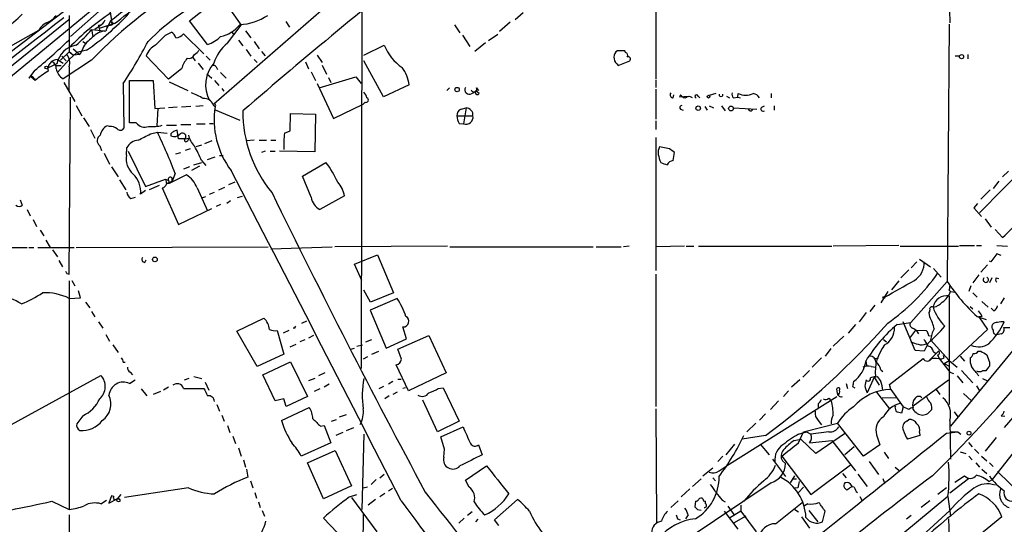
# Model space of a CAD drawing. Extents: x 0 to 843, y 814 to 1656.
# Drawn here: x 138 to 273, y 1354 to 1423 of the extents above; entities that cross this region are included whole.
import ezdxf

# ---------------------------------------------------------------- set-up
doc = ezdxf.new("R2010")
doc.units = 0
doc.header["$MEASUREMENT"] = 0
doc.layers.add('MAIN', color=5, linetype='CONTINUOUS')

msp = doc.modelspace()

# ---------------------------------------------------------------- linework, layer by layer
at = {"layer": 'MAIN'}
for p, q in [((224.9593, 1436.9904), (224.9593, 1414.6384)), ((186.5207, 1430.217), (164.592, 1411.167)), ((184.8273, 1428.1004), (184.7427, 1375.099)), ((265.0067, 1427.169), (265.0913, 1422.2584)), ((161.29, 1422.5124), (165.5233, 1425.899)), ((165.5233, 1425.899), (168.3173, 1421.9197)), ((121.666, 1406.849), (144.8647, 1424.375)), ((149.352, 1424.2057), (145.034, 1420.3957)), ((144.78, 1422.6817), (104.8173, 1390.4237)), ((150.4527, 1423.6977), (150.7067, 1422.0044)), ((163.7453, 1419.295), (161.29, 1422.5124)), ((206.8407, 1423.613), (205.74, 1422.6817)), ((134.0273, 1417.517), (140.716, 1421.2424)), ((147.9127, 1421.327), (149.606, 1421.1577)), ((147.9127, 1421.327), (148.082, 1420.3957)), ((149.2673, 1422.0044), (148.336, 1421.327)), ((148.844, 1421.9197), (148.9287, 1421.4964)), ((151.0453, 1422.1737), (148.9287, 1421.4964)), ((148.9287, 1421.4964), (149.0133, 1420.9884)), ((150.4527, 1422.4277), (149.9447, 1421.4117)), ((150.0293, 1421.835), (149.9447, 1421.4117)), ((150.0293, 1421.835), (150.7067, 1422.0044)), ((150.876, 1422.2584), (150.7067, 1422.0044)), ((166.4547, 1419.4644), (168.3173, 1421.9197)), ((168.91, 1421.1577), (169.672, 1420.2264)), ((174.4133, 1422.4277), (174.9213, 1421.6657)), ((197.4427, 1422.0044), (198.2047, 1420.9037)), ((205.0627, 1422.343), (203.6233, 1421.073)), ((265.0067, 1422.089), (264.7527, 1386.9524)), ((157.988, 1420.565), (158.8347, 1420.9884)), ((160.4433, 1420.7344), (163.2373, 1418.025)), ((167.0473, 1420.9884), (167.386, 1420.565)), ((167.9787, 1419.8877), (168.5713, 1419.1257)), ((198.5433, 1420.565), (199.5593, 1419.041)), ((203.3693, 1420.6497), (202.0993, 1419.803)), ((145.3727, 1418.7024), (146.304, 1417.9404)), ((147.2353, 1418.533), (145.8807, 1418.1944)), ((146.6427, 1418.533), (146.304, 1417.9404)), ((146.7273, 1419.7184), (147.066, 1419.4644)), ((168.9947, 1418.6177), (169.672, 1417.6864)), ((170.0953, 1419.7184), (170.7727, 1418.7024)), ((185.0813, 1417.8557), (187.8753, 1419.2104)), ((201.676, 1419.549), (200.2367, 1418.3637)), ((143.256, 1417.263), (144.018, 1416.755)), ((144.8647, 1417.263), (143.256, 1415.485)), ((143.6793, 1417.1784), (144.8647, 1418.279)), ((143.8487, 1417.6864), (144.4413, 1417.0937)), ((147.9127, 1417.1784), (144.018, 1414.6384)), ((144.8647, 1418.3637), (145.4573, 1417.8557)), ((144.8647, 1418.279), (145.4573, 1417.8557)), ((145.8807, 1418.1944), (144.8647, 1417.263)), ((146.304, 1417.9404), (145.4573, 1417.8557)), ((158.4113, 1414.5537), (155.3633, 1417.771)), ((161.7133, 1417.517), (162.052, 1417.0937)), ((163.576, 1417.6864), (164.084, 1417.1784)), ((170.0953, 1417.263), (170.5187, 1416.8397)), ((171.1113, 1418.3637), (171.6193, 1417.771)), ((178.7313, 1417.8557), (179.4087, 1416.8397)), ((220.726, 1418.4484), (219.71, 1418.4484)), ((220.8107, 1418.1944), (220.726, 1418.4484)), ((265.8533, 1417.771), (266.446, 1417.771)), ((267.5467, 1417.9404), (267.5467, 1417.3477)), ((143.1713, 1416.6704), (141.9013, 1416.0777)), ((143.0867, 1416.4164), (143.764, 1416.4164)), ((144.8647, 1416.247), (144.78, 1413.0297)), ((160.1893, 1415.993), (158.4113, 1414.5537)), ((162.4753, 1416.755), (163.1527, 1415.9084)), ((164.9307, 1416.247), (165.1, 1415.9084)), ((177.1227, 1416.9244), (177.546, 1415.993)), ((179.4087, 1416.501), (180.0013, 1415.231)), ((187.7907, 1412.183), (185.0813, 1417.0937)), ((219.6253, 1416.6704), (219.7947, 1416.4164)), ((219.7947, 1416.4164), (221.4033, 1417.0937)), ((140.1233, 1415.739), (139.3613, 1414.723)), ((140.208, 1414.3844), (139.6153, 1414.8924)), ((140.0387, 1414.723), (140.208, 1414.5537)), ((163.6607, 1415.3157), (164.338, 1414.723)), ((165.5233, 1415.485), (166.2853, 1414.723)), ((177.8847, 1415.5697), (178.4773, 1414.3844)), ((178.9853, 1413.3684), (183.9807, 1414.8924)), ((180.2553, 1414.8077), (180.594, 1414.1304)), ((183.9807, 1414.8924), (184.7427, 1413.961)), ((224.9593, 1414.469), (224.9593, 1413.453)), ((265.2607, 1367.225), (304.8847, 1415.485)), ((144.1027, 1414.1304), (145.6267, 1411.5057)), ((152.2307, 1413.961), (152.3153, 1407.865)), ((153.0773, 1408.627), (153.0773, 1414.3844)), ((153.0773, 1414.3844), (156.2947, 1414.3844)), ((156.2947, 1414.3844), (156.5487, 1410.5744)), ((158.496, 1414.215), (161.036, 1413.0297)), ((164.6767, 1414.3844), (165.2693, 1413.707)), ((165.6927, 1413.2837), (165.9467, 1412.945)), ((178.7313, 1413.961), (180.9327, 1409.2197)), ((191.262, 1413.7917), (187.7907, 1412.183)), ((196.4267, 1413.0297), (196.7653, 1413.3684)), ((200.4907, 1413.3684), (200.7447, 1413.0297)), ((224.9593, 1413.199), (224.9593, 1409.135)), ((144.8647, 1387.9684), (145.034, 1412.0984)), ((199.8133, 1412.6064), (200.406, 1412.945)), ((200.8293, 1412.6064), (200.406, 1412.945)), ((227.33, 1412.0137), (227.4147, 1412.437)), ((228.346, 1412.437), (228.1767, 1412.183)), ((228.1767, 1412.183), (229.362, 1412.2677)), ((230.7167, 1412.2677), (230.9707, 1412.0137)), ((233.172, 1412.6064), (232.2407, 1412.3524)), ((234.6113, 1412.2677), (235.0347, 1412.0137)), ((235.5427, 1412.0137), (236.1353, 1412.0984)), ((236.1353, 1412.0984), (236.22, 1412.6064)), ((236.1353, 1412.0984), (236.474, 1412.0137)), ((240.7073, 1412.6064), (240.7073, 1412.0137)), ((145.796, 1410.9977), (146.558, 1409.5584)), ((156.5487, 1410.5744), (157.9033, 1410.659)), ((156.972, 1410.5744), (156.8027, 1408.2037)), ((159.5967, 1410.7437), (158.4113, 1410.659)), ((161.4593, 1410.8284), (160.1893, 1410.7437)), ((163.1527, 1410.913), (162.1367, 1410.8284)), ((164.5073, 1411.0824), (164.7613, 1410.8284)), ((164.7613, 1410.405), (168.148, 1408.9657)), ((180.9327, 1409.2197), (184.9967, 1411.167)), ((185.2507, 1411.421), (184.9967, 1411.167)), ((198.374, 1410.4897), (199.0513, 1410.659)), ((199.0513, 1410.659), (198.7127, 1408.4577)), ((228.346, 1410.4897), (228.6847, 1410.3204)), ((231.648, 1410.8284), (231.9867, 1410.3204)), ((232.2407, 1410.913), (232.8333, 1410.659)), ((233.934, 1410.913), (234.442, 1410.2357)), ((235.5427, 1410.659), (238.76, 1410.4897)), ((239.4373, 1410.7437), (239.776, 1410.913)), ((241.1307, 1410.913), (241.1307, 1410.3204)), ((146.812, 1409.3044), (147.574, 1408.119)), ((175.006, 1407.5264), (175.0907, 1409.897)), ((175.0907, 1409.897), (178.4773, 1409.8124)), ((178.4773, 1409.8124), (178.3927, 1404.6477)), ((197.7813, 1409.5584), (199.9827, 1409.5584)), ((281.94, 1409.3044), (269.1553, 1396.3504)), ((150.368, 1408.119), (150.0293, 1408.2037)), ((154.0087, 1408.627), (153.0773, 1408.627)), ((158.1573, 1408.2884), (159.512, 1408.2884)), ((160.1047, 1408.373), (161.4593, 1408.373)), ((162.2213, 1408.4577), (163.4067, 1408.4577)), ((163.9993, 1408.5424), (164.5073, 1408.5424)), ((198.12, 1408.5424), (198.7127, 1408.4577)), ((224.9593, 1408.881), (224.9593, 1407.6957)), ((147.7433, 1407.6957), (148.336, 1406.5104)), ((155.956, 1407.103), (156.8873, 1407.357)), ((156.8873, 1407.357), (158.242, 1407.1877)), ((158.75, 1407.103), (158.75, 1406.849)), ((159.766, 1406.4257), (159.5967, 1407.611)), ((160.6127, 1406.4257), (159.766, 1406.4257)), ((160.6973, 1406.0024), (160.6127, 1406.4257)), ((160.6973, 1406.4257), (161.2053, 1406.5104)), ((174.244, 1407.1877), (175.006, 1407.5264)), ((224.9593, 1406.595), (224.9593, 1388.4764)), ((149.0133, 1405.4944), (149.2673, 1404.817)), ((152.654, 1404.2244), (152.7387, 1405.2404)), ((161.3747, 1405.071), (160.6973, 1404.817)), ((162.8987, 1405.579), (162.1367, 1405.325)), ((164.338, 1406.1717), (163.322, 1405.7484)), ((170.0953, 1406.2564), (169.0793, 1406.1717)), ((170.7727, 1406.2564), (171.7887, 1406.2564)), ((172.3813, 1406.2564), (173.0587, 1406.2564)), ((226.822, 1405.071), (225.4673, 1405.325)), ((149.606, 1404.4784), (150.368, 1402.9544)), ((152.908, 1404.7324), (155.2787, 1399.9064)), ((159.4273, 1404.3937), (160.1047, 1404.563)), ((163.7453, 1403.6317), (164.7613, 1403.9704)), ((165.354, 1404.1397), (165.862, 1404.1397)), ((171.6193, 1404.7324), (171.1113, 1404.563)), ((172.2967, 1404.7324), (172.974, 1404.7324)), ((178.3927, 1404.6477), (173.5667, 1404.7324)), ((227.33, 1403.4624), (227.4993, 1404.563)), ((150.622, 1402.6157), (151.5533, 1401.261)), ((161.29, 1402.6157), (160.4433, 1402.277)), ((162.6447, 1402.7004), (161.544, 1402.1077)), ((161.8827, 1402.8697), (162.9833, 1403.2084)), ((162.8987, 1403.4624), (163.4913, 1402.785)), ((176.6993, 1401.3457), (179.9167, 1403.2084)), ((160.8667, 1401.515), (158.496, 1400.3297)), ((159.3427, 1401.6844), (158.9193, 1400.6684)), ((158.9193, 1400.6684), (158.9193, 1401.0917)), ((158.9193, 1401.0917), (158.9193, 1400.6684)), ((160.8667, 1401.515), (159.8507, 1401.007)), ((177.8847, 1398.467), (176.6993, 1401.3457)), ((273.1347, 1402.023), (272.288, 1401.261)), ((151.7227, 1400.8377), (152.5693, 1399.483)), ((155.2787, 1399.9064), (157.988, 1400.9224)), ((157.1413, 1400.0757), (155.7867, 1399.483)), ((157.5647, 1399.737), (159.766, 1394.7417)), ((157.988, 1400.9224), (158.4113, 1400.753)), ((158.1573, 1400.3297), (158.9193, 1400.6684)), ((158.496, 1400.3297), (158.1573, 1400.3297)), ((158.4113, 1400.753), (158.496, 1400.3297)), ((162.306, 1399.737), (163.7453, 1396.6044)), ((165.2693, 1399.483), (166.116, 1399.8217)), ((167.4707, 1400.499), (166.624, 1400.1604)), ((271.78, 1400.6684), (271.018, 1399.6524)), ((153.2467, 1398.2977), (153.924, 1398.467)), ((155.2787, 1399.3984), (154.6013, 1398.8904)), ((162.9833, 1398.3824), (163.4913, 1398.5517)), ((163.9993, 1398.8904), (164.6767, 1399.1444)), ((168.4867, 1398.5517), (167.8093, 1398.3824)), ((182.4567, 1398.6364), (179.07, 1396.7737)), ((270.5947, 1399.483), (269.3247, 1398.213)), ((138.176, 1398.1284), (138.43, 1397.3664)), ((159.766, 1394.7417), (164.338, 1396.943)), ((165.5233, 1397.451), (164.9307, 1397.197)), ((166.878, 1397.959), (166.37, 1397.6204)), ((268.9013, 1397.6204), (268.3933, 1397.0277)), ((268.3933, 1397.0277), (269.4093, 1395.8424)), ((139.1073, 1396.7737), (139.5307, 1395.927)), ((139.954, 1395.419), (140.3773, 1394.4877)), ((269.9173, 1395.5037), (270.764, 1394.403)), ((140.8853, 1393.9797), (141.3933, 1393.2177)), ((271.272, 1394.0644), (272.288, 1392.9637)), ((136.2287, 1391.609), (139.1073, 1391.609)), ((139.3613, 1391.609), (140.0387, 1391.609)), ((140.5467, 1391.609), (145.542, 1391.609)), ((141.6473, 1392.625), (142.24, 1391.609)), ((145.796, 1391.609), (172.0427, 1391.6937)), ((172.3813, 1391.4397), (180.7633, 1391.6937)), ((196.5113, 1391.7784), (181.102, 1391.6937)), ((196.85, 1391.6937), (216.408, 1391.6937)), ((216.8313, 1391.6937), (220.218, 1391.6937)), ((221.3187, 1391.7784), (220.5567, 1391.6937)), ((228.854, 1391.7784), (225.044, 1391.6937)), ((229.108, 1391.7784), (230.124, 1391.7784)), ((230.8013, 1391.7784), (249.0047, 1391.7784)), ((258.1487, 1391.863), (249.174, 1391.7784)), ((258.318, 1391.7784), (266.2767, 1391.7784)), ((266.446, 1391.863), (268.478, 1391.863)), ((268.732, 1391.863), (269.4093, 1391.863)), ((271.526, 1391.863), (272.9653, 1391.7784)), ((142.5787, 1391.2704), (143.256, 1390.339)), ((183.8113, 1389.323), (186.944, 1390.593)), ((186.944, 1390.593), (189.1453, 1385.4284)), ((271.526, 1390.7624), (270.6793, 1389.6617)), ((272.1187, 1390.5084), (271.526, 1390.7624)), ((143.4253, 1389.831), (143.9333, 1388.9844)), ((155.194, 1389.577), (155.3633, 1389.9157)), ((184.8273, 1387.1217), (183.8113, 1389.323)), ((260.604, 1389.6617), (259.842, 1388.815)), ((260.9427, 1390.0004), (262.4667, 1388.9844)), ((270.256, 1389.2384), (269.3247, 1388.2224)), ((270.6793, 1389.6617), (270.51, 1389.7464)), ((144.526, 1388.053), (144.8647, 1387.9684)), ((224.9593, 1387.9684), (224.9593, 1369.9344)), ((259.5033, 1388.561), (258.4027, 1387.4604)), ((262.89, 1388.7304), (263.906, 1387.545)), ((269.0707, 1387.8837), (268.224, 1386.783)), ((144.8647, 1387.037), (144.8647, 1355.8797)), ((145.2033, 1387.1217), (145.6267, 1386.3597)), ((258.1487, 1387.037), (257.1327, 1385.8517)), ((264.7527, 1386.9524), (259.7573, 1381.3644)), ((267.97, 1386.3597), (267.716, 1385.5977)), ((270.8487, 1387.4604), (270.51, 1386.783)), ((271.4413, 1387.4604), (271.78, 1387.3757)), ((146.3887, 1384.751), (146.1347, 1385.6824)), ((186.0127, 1384.1584), (185.0813, 1385.767)), ((189.1453, 1385.4284), (186.0127, 1384.1584)), ((256.6247, 1385.5977), (255.6933, 1384.0737)), ((265.0067, 1385.767), (265.176, 1385.5977)), ((265.0067, 1385.005), (265.0067, 1370.1884)), ((265.176, 1385.5977), (265.7687, 1385.513)), ((268.224, 1385.4284), (268.8167, 1384.8357)), ((144.8647, 1384.6664), (146.3887, 1384.751)), ((147.066, 1384.1584), (147.6587, 1383.3964)), ((189.6533, 1384.6664), (185.928, 1383.0577)), ((254.8467, 1383.735), (254.1693, 1382.8884)), ((267.8853, 1383.5657), (268.224, 1383.227)), ((269.494, 1384.243), (270.3407, 1383.481)), ((272.542, 1384.751), (272.034, 1383.9044)), ((147.9127, 1382.8884), (148.336, 1382.1264)), ((185.928, 1383.0577), (188.1293, 1377.893)), ((253.6613, 1382.719), (252.73, 1381.449)), ((262.382, 1382.1264), (262.2973, 1382.719)), ((268.8167, 1382.211), (270.0867, 1381.7877)), ((269.494, 1382.211), (269.0707, 1382.1264)), ((271.1027, 1382.973), (270.764, 1383.3117)), ((148.844, 1381.449), (149.4367, 1380.6024)), ((167.7247, 1380.179), (171.45, 1381.957)), ((176.6147, 1381.2797), (177.292, 1381.6184)), ((252.222, 1381.1104), (251.206, 1379.925)), ((257.8947, 1381.1104), (259.7573, 1381.3644)), ((260.35, 1377.5544), (258.7413, 1381.449)), ((269.0707, 1382.1264), (270.256, 1380.433)), ((149.86, 1379.7557), (150.368, 1378.8244)), ((170.5187, 1375.353), (167.7247, 1380.179)), ((173.228, 1380.2637), (174.1593, 1377.0464)), ((174.8367, 1380.2637), (174.0747, 1379.925)), ((175.6833, 1380.6024), (175.4293, 1380.6024)), ((178.2233, 1379.5864), (177.546, 1379.2477)), ((189.738, 1377.7237), (193.9713, 1379.5864)), ((190.9233, 1379.163), (190.4153, 1380.7717)), ((193.9713, 1379.5864), (196.342, 1374.5064)), ((250.6133, 1379.5017), (249.174, 1378.147)), ((260.4347, 1380.3484), (259.588, 1379.2477)), ((260.4347, 1380.3484), (261.874, 1380.2637)), ((270.256, 1380.433), (265.5147, 1376.0304)), ((272.1187, 1379.8404), (271.526, 1379.671)), ((272.4573, 1380.687), (273.304, 1380.687)), ((150.7913, 1378.3164), (151.5533, 1377.3004)), ((175.006, 1378.0624), (175.8527, 1378.401)), ((177.038, 1378.9937), (176.3607, 1378.7397)), ((184.15, 1378.147), (184.912, 1378.3164)), ((185.3353, 1378.7397), (186.182, 1379.0784)), ((188.1293, 1377.893), (190.9233, 1379.163)), ((256.032, 1379.0784), (256.4553, 1378.7397)), ((262.128, 1378.5704), (261.62, 1377.4697)), ((261.874, 1378.4857), (262.0433, 1378.401)), ((262.4667, 1378.9937), (265.0067, 1376.1997)), ((174.1593, 1377.0464), (170.5187, 1375.353)), ((183.3033, 1377.7237), (183.8113, 1377.893)), ((186.182, 1377.0464), (187.1133, 1377.4697)), ((190.246, 1376.369), (189.738, 1377.7237)), ((248.8353, 1377.8084), (248.0733, 1376.7924)), ((261.62, 1377.4697), (260.35, 1377.5544)), ((263.5673, 1377.4697), (262.2127, 1376.115)), ((262.89, 1377.385), (263.2287, 1377.131)), ((263.398, 1376.9617), (263.652, 1376.4537)), ((264.3293, 1376.5384), (264.2447, 1376.877)), ((266.5307, 1376.7924), (267.1233, 1376.115)), ((268.986, 1377.4697), (269.3247, 1377.4697)), ((152.2307, 1375.9457), (152.4847, 1375.9457)), ((171.2807, 1374.2524), (175.0907, 1376.0304)), ((175.0907, 1376.0304), (177.3767, 1371.289)), ((185.5893, 1376.7077), (184.9967, 1376.369)), ((191.1773, 1372.051), (189.484, 1375.607)), ((247.5653, 1376.5384), (246.2953, 1375.2684)), ((253.6613, 1376.0304), (253.746, 1375.4377)), ((254.8467, 1376.4537), (255.3547, 1376.5384)), ((256.8787, 1372.8977), (261.4507, 1376.4537)), ((263.652, 1376.4537), (265.0913, 1374.591)), ((263.906, 1376.369), (264.3293, 1376.5384)), ((264.3293, 1375.7764), (265.0067, 1376.1997)), ((264.3293, 1375.7764), (265.0067, 1375.4377)), ((265.0067, 1376.1997), (266.1073, 1375.2684)), ((270.51, 1375.9457), (270.51, 1375.4377)), ((134.9587, 1366.3784), (149.1827, 1374.1677)), ((153.162, 1374.591), (153.5007, 1374.2524)), ((172.974, 1370.6964), (171.2807, 1374.2524)), ((179.7473, 1374.5064), (178.9007, 1374.083)), ((196.342, 1374.5064), (191.1773, 1372.051)), ((245.9567, 1374.845), (245.0253, 1373.9137)), ((254.3387, 1375.353), (255.016, 1375.2684)), ((255.6933, 1374.9297), (255.9473, 1374.6757)), ((265.0913, 1374.591), (265.5993, 1374.4217)), ((266.7, 1374.845), (268.224, 1373.1517)), ((270.002, 1374.7604), (269.5787, 1374.7604)), ((153.0773, 1373.067), (153.8393, 1373.575)), ((161.2053, 1373.7444), (160.528, 1373.4904)), ((161.8827, 1373.9984), (162.9833, 1373.7444)), ((163.4067, 1373.2364), (163.9147, 1372.1357)), ((178.3927, 1373.7444), (177.546, 1373.4057)), ((180.34, 1372.9824), (179.6627, 1372.559)), ((189.0607, 1373.321), (188.468, 1372.9824)), ((189.738, 1373.6597), (190.1613, 1373.6597)), ((244.602, 1373.575), (243.5013, 1372.559)), ((250.952, 1373.067), (251.1213, 1372.3897)), ((254.762, 1373.9137), (253.8307, 1371.797)), ((254.762, 1373.9137), (255.1853, 1373.9984)), ((254.762, 1373.9137), (255.4393, 1372.813)), ((257.048, 1372.2204), (256.8787, 1372.8977)), ((260.096, 1370.019), (264.922, 1373.575)), ((266.1073, 1374.083), (266.8693, 1373.1517)), ((269.5787, 1373.7444), (270.256, 1373.4057)), ((154.686, 1372.305), (155.448, 1371.3737)), ((157.3107, 1371.9664), (156.2947, 1371.543)), ((158.4113, 1372.559), (157.734, 1372.1357)), ((160.4433, 1372.3897), (163.2373, 1372.3897)), ((179.07, 1372.305), (178.308, 1371.9664)), ((187.7907, 1372.6437), (187.1133, 1372.305)), ((189.6533, 1371.8817), (189.0607, 1371.543)), ((190.754, 1372.4744), (190.4153, 1372.3897)), ((195.2413, 1372.3897), (195.9187, 1372.4744)), ((195.9187, 1372.4744), (198.12, 1367.9024)), ((243.078, 1372.051), (242.4007, 1371.289)), ((249.7667, 1371.7124), (249.682, 1372.305)), ((251.7987, 1372.6437), (252.1373, 1372.4744)), ((255.1007, 1371.8817), (256.8787, 1369.5957)), ((257.048, 1372.2204), (258.7413, 1369.8497)), ((263.2287, 1372.2204), (263.7367, 1371.543)), ((266.954, 1371.7124), (268.0547, 1370.6964)), ((268.732, 1372.7284), (269.1553, 1372.051)), ((165.0153, 1370.1884), (165.354, 1369.257)), ((174.1593, 1370.9504), (172.974, 1370.6964)), ((174.498, 1369.9344), (174.1593, 1370.9504)), ((177.3767, 1371.289), (174.498, 1369.9344)), ((188.5527, 1371.3737), (187.96, 1370.9504)), ((195.1567, 1366.463), (193.1247, 1370.781)), ((234.95, 1362.0604), (249.682, 1371.289)), ((241.7233, 1370.6964), (240.6227, 1369.511)), ((247.142, 1370.273), (247.142, 1369.765)), ((248.5813, 1371.035), (248.92, 1370.6964)), ((257.8947, 1371.1197), (255.8627, 1371.035)), ((165.6927, 1368.749), (166.0313, 1367.9024)), ((173.8207, 1367.987), (177.6307, 1369.765)), ((181.7793, 1368.495), (182.7107, 1368.8337)), ((224.9593, 1369.5957), (225.044, 1354.1017)), ((239.9453, 1368.9184), (239.0987, 1368.0717)), ((257.6407, 1369.8497), (257.7253, 1370.019)), ((258.7413, 1369.8497), (258.4873, 1369.003)), ((259.5033, 1369.511), (258.7413, 1369.8497)), ((260.096, 1369.511), (260.096, 1370.019)), ((265.684, 1369.1724), (266.192, 1368.495)), ((146.7273, 1368.6644), (145.8807, 1367.5637)), ((180.6787, 1367.9024), (181.356, 1368.1564)), ((198.12, 1367.9024), (195.1567, 1366.463)), ((238.5907, 1367.6484), (237.4053, 1366.463)), ((245.11, 1366.463), (249.7667, 1367.6484)), ((247.142, 1367.987), (247.5653, 1367.3944)), ((253.3227, 1363.161), (249.7667, 1367.6484)), ((259.2493, 1367.9024), (259.5033, 1368.1564)), ((265.0913, 1367.987), (265.176, 1362.7377)), ((272.1187, 1368.6644), (272.6267, 1368.5797)), ((273.7273, 1368.4104), (272.542, 1367.0557)), ((166.4547, 1367.3097), (166.7933, 1366.3784)), ((179.1547, 1367.225), (179.6627, 1367.3097)), ((179.6627, 1367.3097), (180.594, 1364.939)), ((182.2027, 1366.3784), (181.2713, 1365.955)), ((182.7107, 1366.6324), (183.7267, 1367.0557)), ((185.0813, 1366.1244), (184.8273, 1355.8797)), ((195.58, 1365.7857), (198.628, 1367.1404)), ((244.4327, 1366.1244), (245.5333, 1366.463)), ((244.4327, 1364.939), (245.11, 1366.463)), ((245.5333, 1366.463), (246.126, 1366.1244)), ((248.5813, 1366.463), (246.126, 1366.1244)), ((250.698, 1366.209), (246.8033, 1363.4997)), ((255.1007, 1366.0397), (255.524, 1364.685)), ((260.9427, 1366.3784), (261.0273, 1365.955)), ((264.668, 1366.2937), (266.192, 1366.463)), ((265.2607, 1366.463), (266.192, 1366.463)), ((266.192, 1366.463), (266.6153, 1366.1244)), ((167.2167, 1365.8704), (167.5553, 1364.8544)), ((180.594, 1364.939), (176.53, 1363.161)), ((196.088, 1364.0924), (195.58, 1365.7857)), ((200.7447, 1364.685), (201.2527, 1363.3304)), ((235.712, 1364.7697), (234.5267, 1363.3304)), ((239.9453, 1365.955), (236.728, 1365.447)), ((239.1833, 1364.7697), (240.4533, 1363.3304)), ((243.84, 1365.2777), (244.7713, 1365.447)), ((246.8033, 1363.4997), (244.7713, 1365.447)), ((245.9567, 1364.939), (249.0047, 1365.2777)), ((249.0047, 1365.2777), (252.222, 1361.129)), ((255.524, 1364.685), (253.3227, 1363.161)), ((261.0273, 1365.955), (259.334, 1365.447)), ((267.6313, 1365.0237), (268.1393, 1364.431)), ((271.4413, 1365.701), (269.9173, 1363.8384)), ((270.9333, 1359.9437), (274.9973, 1365.1084)), ((167.9787, 1364.2617), (168.3173, 1363.161)), ((177.3767, 1362.2297), (181.1867, 1363.923)), ((181.1867, 1363.923), (183.388, 1359.097)), ((196.0033, 1362.9917), (196.088, 1364.0924)), ((252.0527, 1364.431), (250.7827, 1363.3304)), ((256.1167, 1363.669), (256.7093, 1362.8224)), ((266.5307, 1363.7537), (267.2927, 1363.4997)), ((268.478, 1364.0924), (269.0707, 1363.4997)), ((168.656, 1362.653), (168.91, 1361.637)), ((179.578, 1357.319), (177.3767, 1362.2297)), ((234.1033, 1363.161), (233.426, 1362.399)), ((233.5953, 1361.129), (234.95, 1362.0604)), ((240.8767, 1362.7377), (242.6547, 1360.367)), ((242.1467, 1363.161), (246.126, 1357.9117)), ((242.2313, 1362.4837), (242.6547, 1362.145)), ((254.0847, 1362.399), (255.3547, 1360.621)), ((267.716, 1363.161), (268.1393, 1362.653)), ((268.6473, 1362.2297), (269.1553, 1361.637)), ((269.4093, 1363.161), (270.1713, 1362.4837)), ((270.51, 1362.2297), (271.018, 1361.7217)), ((169.0793, 1361.383), (169.2487, 1360.2824)), ((187.2827, 1360.1977), (187.8753, 1360.7057)), ((198.9667, 1359.859), (201.8453, 1361.8064)), ((231.394, 1360.4517), (232.7487, 1361.5524)), ((246.126, 1357.9117), (251.5447, 1361.9757)), ((250.444, 1360.7904), (250.952, 1360.1977)), ((252.5607, 1360.7057), (253.8307, 1359.0124)), ((257.6407, 1361.637), (258.1487, 1361.2137)), ((269.494, 1361.383), (270.1713, 1360.7904)), ((271.6107, 1361.0444), (274.9127, 1357.827)), ((169.5873, 1359.7744), (169.926, 1358.843)), ((186.7747, 1359.9437), (186.0973, 1359.2664)), ((199.4747, 1358.9277), (198.9667, 1359.859)), ((240.7073, 1359.5204), (229.108, 1351.731)), ((231.14, 1360.0284), (229.9547, 1359.0124)), ((232.7487, 1360.1977), (233.0873, 1359.7744)), ((243.332, 1359.5204), (243.9247, 1360.4517)), ((243.7553, 1360.0284), (244.1787, 1360.0284)), ((255.9473, 1360.113), (256.1167, 1359.605)), ((267.6313, 1360.0284), (265.0913, 1358.081)), ((265.7687, 1359.605), (267.1233, 1360.4517)), ((270.4253, 1359.6897), (270.9333, 1359.9437)), ((161.1207, 1358.843), (152.4, 1357.4884)), ((170.18, 1358.1657), (170.434, 1357.4037)), ((183.388, 1359.097), (179.578, 1357.319)), ((185.5893, 1358.9277), (184.9967, 1358.7584)), ((187.2827, 1357.6577), (187.96, 1358.081)), ((188.468, 1358.4197), (188.976, 1358.7584)), ((229.616, 1358.6737), (228.4307, 1357.573)), ((244.348, 1358.843), (243.9247, 1358.7584)), ((245.11, 1358.9277), (244.4327, 1358.1657)), ((251.2907, 1358.6737), (251.0367, 1358.5044)), ((251.714, 1359.097), (251.6293, 1358.9277)), ((264.668, 1358.843), (263.4827, 1357.9117)), ((142.494, 1356.9804), (144.8647, 1355.8797)), ((149.1827, 1356.6417), (149.9447, 1357.1497)), ((150.622, 1357.7424), (150.2833, 1356.7264)), ((150.2833, 1356.7264), (151.384, 1357.319)), ((150.9607, 1357.6577), (150.622, 1357.7424)), ((151.892, 1357.9117), (151.384, 1357.319)), ((170.688, 1356.8957), (170.942, 1356.1337)), ((183.134, 1357.573), (184.15, 1357.9117)), ((183.388, 1357.4884), (186.8593, 1352.8317)), ((186.69, 1357.2344), (185.674, 1356.4724)), ((202.946, 1354.4404), (206.0787, 1357.2344)), ((228.0073, 1357.065), (226.9913, 1356.1337)), ((230.378, 1356.9804), (230.2933, 1356.2184)), ((231.7327, 1356.6417), (231.7327, 1356.9804)), ((234.0187, 1357.1497), (234.442, 1356.8957)), ((241.3, 1353.9324), (244.9407, 1356.811)), ((245.7027, 1356.6417), (245.2793, 1356.3877)), ((264.8373, 1357.6577), (250.5287, 1345.8044)), ((252.8147, 1357.6577), (253.0687, 1357.1497)), ((262.382, 1357.065), (261.1967, 1356.1337)), ((264.8373, 1357.6577), (265.176, 1354.9484)), ((171.196, 1355.7104), (171.5347, 1354.9484)), ((184.9967, 1355.287), (184.912, 1343.857)), ((199.898, 1355.541), (199.2207, 1355.033)), ((230.632, 1355.8797), (231.14, 1355.795)), ((234.2727, 1355.6257), (236.1353, 1353.1704)), ((234.7807, 1356.303), (235.6273, 1355.2024)), ((236.5587, 1355.6257), (235.0347, 1354.6944)), ((236.5587, 1356.4724), (236.5587, 1355.6257)), ((236.5587, 1355.6257), (238.6753, 1352.8317)), ((243.9247, 1355.8797), (244.4327, 1355.541)), ((245.872, 1355.7104), (247.0573, 1354.1864)), ((247.7347, 1354.1864), (248.0733, 1355.6257)), ((257.302, 1348.5984), (265.0913, 1355.7104)), ((144.8647, 1355.1177), (144.8647, 1350.2917)), ((183.7267, 1350.3764), (179.578, 1354.6944)), ((198.7973, 1354.6944), (198.0353, 1354.017)), ((200.66, 1354.525), (200.3213, 1354.1864)), ((203.5387, 1353.6784), (202.946, 1354.4404)), ((227.9227, 1354.6097), (228.2613, 1354.4404)), ((229.362, 1355.1177), (229.0233, 1354.6097)), ((237.236, 1354.9484), (235.5427, 1354.017)), ((244.856, 1354.8637), (245.9567, 1353.3397)), ((272.2033, 1354.8637), (254, 1340.1317)), ((259.842, 1355.033), (259.1647, 1354.525)), ((264.922, 1354.6097), (265.0913, 1349.2757))]:
    msp.add_line(p, q, dxfattribs=at)
for centre, radius in [((266.7, 1417.6356), 0.2878), ((141.7319, 1416.1624), 0.1893), ((197.8236, 1413.1568), 0.2993), ((232.156, 1412.1831), 0.1893), ((230.7484, 1410.6062), 0.3085), ((235.2285, 1410.5633), 0.3284), ((156.5486, 1389.9722), 0.3217), ((256.0743, 1384.7934), 0.1338), ((267.7159, 1366.2832), 0.2645)]:
    msp.add_circle(centre, radius, dxfattribs=at)
for centre, radius, start, end in [((-996.6112, 2805.1449), 1793.7273, 308.3121038, 310.0249203), ((580.1974, 936.1433), 627.8532, 127.8749276, 130.96583), ((192.9804, 1373.8686), 62.5047, 119.657698, 136.139509), ((173.6819, 1394.9196), 36.004, 120.896919, 130.179401), ((177.2444, 1398.4167), 30.3561, 113.582192, 135.434293), ((25.5352, 1587.6191), 207.6655, 307.184662, 308.366854), ((2357.2559, -1438.5194), 3617.4539, 127.7196673, 128.5191061), ((131.1835, 1430.0591), 9.812, 299.228895, 317.606743), ((140.6318, 1425.1365), 3.0812, 290.92016, 322.818818), ((1372.5137, 1420.819), 1227.6515, 179.8854038, 180.1145915), ((169.114, 1395.6233), 33.5934, 123.572139, 136.207192), ((127.6292, 1446.9453), 34.5204, 304.607879, 317.285197), ((148.7254, 1423.0148), 1.1015, 276.181077, 342.397417), ((150.749, 1422.3854), 0.1796, 135, 315), ((167.6734, 1429.7781), 7.7882, 273.493686, 303.376661), ((142.706, 1420.2684), 2.2156, 116.079309, 153.920691), ((133.6443, 1433.4794), 18.7421, 310.418227, 319.578955), ((150.3141, 1418.0274), 3.2094, 102.746264, 140.77252), ((149.7436, 1421.3271), 0.2182, 230.913782, 22.81582), ((164.6905, 1424.7), 4.3841, 280.950338, 322.05865), ((88.3688, 1478.5186), 81.3622, 309.501626, 313.894634), ((149.1399, 1417.8137), 2.5987, 120.319442, 163.931345), ((-181.3517, 1758.5751), 478.9596, 314.883294, 315.112468), ((157.6057, 1419.4212), 1.9916, 23.846818, 51.896418), ((159.3713, 1421.6083), 1.383, 272.32058, 320.812901), ((162.4624, 1423.3536), 4.2566, 287.541444, 315.98041), ((146.3309, 1416.0315), 3.2236, 99.551444, 168.568413), ((92.6785, 1452.8653), 71.1337, 326.844192, 332.226337), ((157.8579, 1416.8499), 2.6592, 117.41976, 159.73396), ((161.2476, 1419.2529), 1.4969, 298.737847, 331.253601), ((170.1523, 1414.9273), 5.853, 129.178998, 161.804032), ((194.11, 1421.7199), 6.7208, 201.925048, 235.782888), ((143.2854, 1415.9341), 1.3292, 91.26738, 192.147745), ((143.0017, 1416.755), 1.931, 344.747484, 37.87108), ((165.6627, 1414.0168), 5.8192, 144.059203, 160.147615), ((161.1631, 1418.2787), 0.8725, 255.949421, 337.185141), ((220.3548, 1417.5267), 1.1249, 124.975746, 229.571624), ((220.7401, 1417.8134), 0.3875, 326.88812, 79.502061), ((221.1705, 1417.3054), 0.3147, 317.717737, 109.650149), ((141.9939, 1416.0012), 1.0928, 359.57008, 57.647832), ((145.0198, 1416.3246), 1.9613, 189.733666, 239.284735), ((168.0081, 1413.7819), 4.5287, 138.966298, 207.725013), ((164.592, 1416.0776), 0.3787, 26.571817, 116.55152), ((186.3961, 1413.2485), 4.8961, 6.369785, 36.523039), ((139.7, 1414.5536), 0.3787, 26.571817, 153.428183), ((146.9594, 1406.8121), 10.145, 119.355815, 131.719932), ((199.4852, 1413.1249), 0.6136, 147.674908, 302.325092), ((200.1097, 1413.2414), 0.4016, 198.434949, 18.434949), ((200.5753, 1412.7757), 0.3053, 56.299523, 326.315138), ((159.3558, 1405.9922), 7.0471, 57.398918, 71.910088), ((163.3111, 1410.6755), 1.2635, 18.786276, 97.202075), ((183.8781, 1411.6085), 1.6763, 13.988163, 44.129898), ((185.3776, 1411.7174), 0.3224, 246.82241, 66.782742), ((227.3301, 1412.4371), 0.4234, 143.151755, 269.986468), ((228.9386, 1412.6909), 0.6447, 203.192756, 293.212594), ((229.5193, 1411.5663), 0.6243, 45.77878, 121.541369), ((230.505, 1412.2254), 0.2159, 11.299523, 258.700477), ((233.8493, 1412.4548), 0.2627, 165.244224, 14.755776), ((236.1358, 1412.5219), 0.781, 167.495859, 220.591747), ((237.236, 1414.8072), 2.424, 245.219577, 294.780423), ((238.1604, 1411.5744), 1.0361, 25.08839, 84.927737), ((164.6767, 1410.9977), 0.1893, 296.551513, 116.578587), ((176.2156, 1409.0817), 11.5867, 171.329593, 217.005686), ((198.7332, 1409.6069), 0.9531, 112.140777, 182.91674), ((199.0061, 1409.6763), 0.9837, 353.116282, 87.366495), ((228.5214, 1410.7135), 0.2843, 91.229594, 231.912942), ((237.871, 1410.532), 0.2993, 171.856362, 351.875312), ((239.6067, 1410.4897), 0.3053, 123.700477, 303.684862), ((185.8122, 1410.0781), 17.2416, 179.476271, 219.721709), ((199.6022, 1409.601), 1.8214, 181.340192, 215.534752), ((199.0126, 1409.3947), 0.9838, 252.252, 9.578172), ((150.8992, 1406.5893), 1.8339, 118.317473, 169.175364), ((150.474, 1406.7434), 1.3797, 48.732034, 94.40635), ((151.8134, 1408.2217), 0.6157, 225.783022, 324.598617), ((155.194, 1409.502), 1.4733, 216.435105, 290.169164), ((156.2097, 1412.8617), 4.7698, 263.889829, 286.503764), ((149.5417, 1406.1854), 0.87, 120.665567, 232.595259), ((-56.5505, 1830.0246), 473.3093, 296.449101, 296.678273), ((79.4157, 1370.4555), 85.8112, 21.341471, 25.469531), ((243.5943, 1322.5974), 119.7487, 134.885409, 135.114591), ((159.2156, 1407.823), 1.0796, 244.45086, 318.169005), ((201.6702, 1280.519), 133.8752, 108.317001, 108.54617), ((160.3163, 1406.722), 0.4827, 322.12814, 127.87186), ((160.6128, 1406.5949), 0.5985, 278.116564, 351.883436), ((164.5044, 1407.8162), 3.4969, 194.617634, 223.486712), ((192.9092, 1405.3672), 18.7538, 174.429308, 181.163485), ((154.4238, 1404.3638), 1.8995, 94.865346, 152.516255), ((153.1464, 1399.9943), 10.3506, 19.576336, 31.546941), ((226.6524, 1404.6054), 1.3865, 148.733619, 192.344134), ((100.1487, 1235.476), 211.6804, 53.014179, 53.24334), ((155.5511, 1403.7748), 2.9318, 171.178655, 227.893528), ((229.5694, 1405.0211), 4.3304, 189.464932, 204.746401), ((168.6032, 1394.6593), 14.1804, 24.318958, 37.076691), ((310.7384, 1614.6975), 227.9692, 248.080499, 248.309672), ((227.4216, 1402.4304), 1.036, 95.072263, 154.91161), ((151.2813, 1399.1905), 3.3335, 354.834981, 46.278646), ((158.6654, 1400.9224), 0.2923, 33.695506, 213.684631), ((158.8098, 1398.3784), 3.7509, 21.235794, 56.744189), ((-7529.295, -2590.2355), 8670.1319, 27.08267569, 27.41749628), ((157.3246, 1400.6168), 0.9119, 285.264486, 335.93927), ((327.4166, 1442.9072), 174.5531, 193.917671, 194.146862), ((178.8587, 1398.0014), 3.6536, 10.008888, 43.125647), ((153.839, 1399.2288), 1.1035, 184.386361, 237.538365), ((1247.1639, 1923.9789), 1195.9656, 206.0342458, 208.2312097), ((180.2325, 1398.8489), 2.3786, 189.23898, 240.743019), ((250.4736, 1417.4329), 32.7812, 311.717145, 325.91107), ((138.0067, 1397.8107), 0.6137, 226.379798, 313.613443), ((155.1941, 1390.0004), 0.4234, 143.140927, 269.986468), ((258.6953, 1389.5903), 2.9256, 302.455871, 1.39847), ((229.1463, 1430.5623), 94.6976, 206.443722, 206.672824), ((240.3604, 1404.402), 28.2696, 305.122677, 324.877324), ((270.017, 1387.2157), 0.3637, 137.708293, 64.893635), ((-313.2639, 2401.9738), 1165.7017, 299.2431598, 299.4723437), ((286.7018, 1401.6533), 26.4174, 213.813082, 227.388843), ((264.1601, 1386.1902), 0.9465, 333.440363, 10.316217), ((271.7532, 1387.2026), 0.4047, 140.42467, 235.846582), ((132.7872, 1374.6933), 10.7581, 58.892661, 76.970175), ((131.5185, 1400.2805), 17.7421, 292.630075, 303.163677), ((141.5513, 1377.914), 7.5215, 63.862831, 92.49402), ((264.6943, 1383.1043), 1.9262, 80.666288, 168.722152), ((262.6001, 1386.4271), 2.7061, 303.033542, 342.152244), ((178.127, 1377.588), 13.5263, 19.98535, 31.554444), ((262.7206, 1383.1425), 0.3785, 63.414641, 153.448488), ((262.5128, 1385.5168), 2.0704, 280.496919, 318.997087), ((270.7998, 1383.7293), 0.8147, 291.826223, 354.442654), ((190.4514, 1381.543), 0.7721, 267.320278, 59.895253), ((261.4517, 1383.1422), 0.9456, 333.413271, 10.325982), ((269.316, 1385.6663), 6.8677, 198.554197, 224.456668), ((459.7745, 1509.615), 228.9944, 213.575497, 213.804638), ((169.6011, 1380.08), 2.6347, 7.699838, 45.432105), ((175.8529, 1380.687), 0.1895, 116.619142, 206.510973), ((172.5614, 1456.0349), 112.4943, 306.798175, 318.354178), ((272.701, 1364.0661), 22.5773, 130.980687, 147.491496), ((260.1383, 1381.0681), 0.4827, 142.12814, 254.745922), ((247.8677, 1395.1167), 21.8434, 310.756152, 319.243848), ((256.3648, 1378.9959), 6.7828, 12.965302, 27.486093), ((263.853, 1385.418), 9.5526, 313.472995, 335.449817), ((271.4653, 1380.7838), 0.6243, 148.453829, 224.227622), ((271.4414, 1380.7857), 0.603, 73.693043, 147.419493), ((272.2879, 1379.0783), 2.3843, 83.882192, 106.500607), ((173.0162, 1382.1261), 1.8744, 244.592903, 276.488044), ((254.9033, 1380.6305), 2.6533, 299.288468, 1.220161), ((259.3423, 1379.0076), 1.7294, 28.786554, 67.242519), ((261.5778, 1379.7981), 0.5518, 4.396316, 57.536771), ((262.3396, 1379.7698), 0.2231, 161.548806, 304.722761), ((266.4881, 1378.4999), 4.0516, 150.130582, 172.99952), ((271.5799, 1380.2406), 0.5721, 169.139814, 264.594323), ((271.9707, 1380.3906), 0.5698, 285.05579, 31.34662), ((261.0475, 1374.5453), 6.1406, 142.111514, 185.1097), ((344.9427, 1632.5776), 267.7503, 251.448775, 251.677951), ((261.2389, 1379.5447), 1.2348, 247.848773, 300.95182), ((259.6589, 1377.2301), 2.6338, 20.372473, 44.567756), ((262.001, 1377.258), 0.898, 8.130102, 81.869898), ((268.9927, 1380.6664), 2.6092, 248.930168, 303.302713), ((254.1482, 1375.9246), 0.8681, 1.392836, 88.607164), ((112.1321, 1512.6597), 214.1126, 314.693577, 320.759045), ((263.4403, 1377.2298), 0.2714, 261.033958, 62.103826), ((267.2078, 1377.47), 1.1519, 306.026276, 342.884837), ((268.3933, 1377.8083), 0.6826, 262.88019, 330.261365), ((396.7479, 1588.8655), 246.8296, 238.919658, 239.148841), ((524.3329, 1461.1261), 267.7345, 198.322042, 198.551232), ((151.2732, 1375.8861), 0.9594, 3.561805, 42.837328), ((189.357, 1376.496), 0.898, 278.130102, 351.869898), ((249.5182, 1376.6994), 4.1731, 305.947225, 353.122765), ((253.8774, 1374.1524), 1.2862, 68.981999, 119.810081), ((254.0847, 1374.5911), 1.6439, 11.886863, 55.491118), ((262.0434, 1376.7924), 0.6826, 209.745922, 330.249913), ((262.8896, 1370.6927), 5.7666, 79.848186, 92.520541), ((270.0446, 1376.2422), 2.1795, 172.189251, 204.077796), ((439.5649, 1248.1112), 211.6403, 143.014163, 143.243367), ((147.5366, 1372.6413), 2.2449, 311.131424, 42.839227), ((153.5006, 1375.1837), 0.6826, 172.87186, 240.261365), ((-48.9128, 1120.7375), 406.5679, 38.545219, 38.774419), ((269.1554, 1375.7335), 1.0612, 246.485935, 293.509115), ((152.2526, 1371.2686), 1.9784, 65.365027, 174.494869), ((159.5825, 1372.1216), 0.9015, 17.299433, 129.919497), ((198.3468, 1371.3987), 13.4713, 169.972211, 187.691552), ((421.2376, 1330.65), 174.5652, 165.851163, 166.080306), ((465.2313, 1330.8258), 215.8457, 168.576788, 168.805966), ((253.9576, 1373.702), 0.3225, 203.200924, 23.193924), ((296.9485, 1204.5653), 174.5652, 103.927638, 104.156789), ((424.7652, 1500.6416), 211.6503, 216.752577, 216.981793), ((252.3617, 1371.9872), 3.5887, 2.371587, 21.818605), ((147.8112, 1370.261), 2.7468, 304.120489, 25.843948), ((417.4711, 1498.8716), 283.9586, 206.450451, 206.679652), ((193.0375, 1372.4012), 1.1123, 237.95312, 327.095775), ((192.7748, 1376.0179), 4.3872, 285.826461, 304.208402), ((249.8816, 1372.2809), 0.201, 313.770838, 173.11535), ((250.2502, 1371.7325), 0.484, 182.380522, 293.604297), ((249.5549, 1371.9241), 0.5116, 294.456004, 24.430979), ((257.0713, 1365.5423), 6.6781, 90.199905, 139.834226), ((256.7128, 1373.3723), 3.2845, 191.305485, 208.660161), ((144.8905, 1372.7872), 4.5135, 294.014046, 335.985954), ((163.8743, 1370.5811), 0.803, 2.18395, 99.244147), ((246.4654, 1371.2037), 1.1507, 306.016391, 342.917772), ((248.1459, 1371.4826), 0.6244, 238.463431, 314.208421), ((241.8866, 1368.7888), 7.2875, 359.687083, 15.174716), ((259.0738, 1367.0636), 3.3618, 101.515161, 154.799421), ((261.2812, 1370.1884), 1.2585, 137.724474, 199.658724), ((260.852, 1370.6782), 0.6158, 45.802667, 144.596423), ((263.5016, 1371.7793), 1.6774, 193.993164, 224.113543), ((261.5339, 1369.7743), 1.1331, 346.563466, 47.646721), ((262.2185, 1368.8377), 2.9962, 343.504806, 49.609236), ((175.0894, 1368.0712), 3.054, 3.187219, 33.683824), ((181.5249, 1369.1895), 3.4955, 330.702606, 6.673257), ((248.1576, 1369.0311), 1.4565, 171.077682, 225.792749), ((250.4304, 1367.8599), 1.5392, 144.714607, 191.095299), ((255.5657, 1364.0507), 6.8244, 121.815467, 148.184533), ((88.3827, 1327.1816), 174.5533, 13.919686, 14.148845), ((215.7928, 1199.7392), 174.5653, 75.843219, 76.07237), ((260.155, 1368.8089), 0.9579, 93.531189, 132.867946), ((261.4931, 1370.4002), 1.6561, 212.475173, 265.598376), ((261.2389, 1370.4002), 1.6561, 274.401624, 327.524828), ((271.4406, 1369.5963), 1.1525, 306.041628, 342.877899), ((146.7441, 1367.3943), 0.8799, 168.899511, 239.987772), ((146.5474, 1370.1911), 3.567, 266.087305, 321.836639), ((186.6111, 1372.163), 13.4549, 198.081595, 212.47325), ((432.6715, 1621.7578), 359.246, 224.88542, 225.11458), ((257.1286, 1366.6748), 2.125, 121.067335, 197.389571), ((259.4892, 1367.098), 0.8394, 106.606407, 206.995494), ((259.5597, 1366.9428), 1.2149, 30.734063, 92.66081), ((259.8844, 1366.717), 1.1112, 342.258079, 49.639196), ((770.6355, 1619.9972), 625.4032, 203.8478994, 204.0770824), ((251.1941, 1353.9054), 13.965, 118.958007, 129.474938), ((245.0172, 1365.678), 1.1953, 321.811813, 21.929588), ((-3300.2218, 5804.1815), 5692.3886, 308.5452166, 308.7743994), ((248.7506, 1367.8177), 1.3653, 262.876545, 330.257721), ((262.9622, 1367.9135), 4.3872, 195.826461, 214.208402), ((167.7071, 1358.2015), 10.1213, 29.341071, 41.734285), ((200.2701, 1365.262), 0.7471, 213.064699, 309.438333), ((206.8957, 1380.369), 33.3609, 323.161291, 334.401455), ((243.6195, 1362.6494), 2.4172, 122.633538, 185.945979), ((-201.2156, 1935.5568), 724.0215, 307.7603944, 307.9895744), ((248.1997, 1358.8863), 7.7367, 124.29867, 138.550594), ((580.7184, 600.589), 851.9206, 116.4504567, 116.6796457), ((243.371, 1363.1284), 1.3094, 137.816671, 209.495764), ((197.2444, 1362.6597), 1.2846, 165.023768, 318.376461), ((239.8883, 1362.1628), 2.7665, 287.220588, 359.631344), ((243.4215, 1360.3763), 21.5877, 352.76536, 5.15084), ((1155.8502, 2121.886), 1219.7731, 218.5452102, 218.7743976), ((232.7686, 1362.2397), 1.3846, 247.587678, 306.660509), ((236.6154, 1363.7818), 5.0518, 307.508223, 338.019993), ((178.4918, 1336.0811), 25.9063, 110.903145, 122.22676), ((226.997, 1360.2767), 6.5989, 300.820808, 0.784063), ((251.4596, 1345.6522), 18.3829, 129.805092, 141.958101), ((526.9041, 1008.1116), 440.3821, 126.862437, 130.983579), ((238.9529, 1354.5281), 6.5007, 2.211948, 62.274053), ((456.1363, 1316.9356), 215.8947, 168.578089, 168.807241), ((251.1311, 1359.1328), 0.5211, 131.951258, 213.787649), ((251.0059, 1358.7755), 0.7776, 24.419565, 106.680189), ((267.8928, 1361.1563), 1.0434, 222.479075, 323.547471), ((270.2245, 1356.305), 3.0614, 69.99179, 126.737394), ((267.8426, 1356.6411), 3.9955, 49.729538, 77.138339), ((276.8999, 1364.8096), 7.7345, 214.293916, 235.706084), ((164.9747, 1367.1397), 9.1482, 245.084093, 268.133267), ((1054.4613, 2028.795), 1091.3055, 217.911432, 219.7893942), ((198.4161, 1357.446), 1.821, 342.410794, 54.456104), ((198.3222, 1362.2007), 7.801, 294.775295, 327.388205), ((229.6875, 1356.5676), 3.8335, 24.637661, 44.749525), ((487.5828, 1569.3223), 330.6236, 219.692091, 219.921285), ((166.2299, 1274.0112), 119.7134, 44.893869, 45.123086), ((251.841, 1358.2928), 0.6693, 71.559637, 145.310261), ((253.6781, 1359.3321), 1.675, 193.971531, 224.136456), ((321.3144, 1286.6179), 88.455, 126.201325, 132.517347), ((279.4033, 1343.5183), 18.8011, 125.84571, 139.573002), ((267.3299, 1353.123), 5.175, 19.655909, 70.343048), ((273.8212, 1357.9611), 1.924, 158.261631, 251.769406), ((273.5227, 1358.0664), 1.0424, 160.188298, 286.11377), ((-156.6931, 2774.5665), 1448.8144, 281.6884192, 281.9176014), ((148.3501, 1353.7213), 3.0368, 74.087259, 118.593896), ((151.1088, 1357.4672), 0.2414, 127.862488, 322.11877), ((151.638, 1357.2767), 0.3413, 172.88123, 299.742799), ((151.5534, 1442.0189), 84.7001, 269.885409, 270.114524), ((151.4828, 1357.0792), 0.3392, 343.066164, 44.988056), ((203.4679, 1328.8183), 35.2179, 125.266059, 132.714494), ((917.4475, 1896.6978), 905.6207, 216.5747261, 218.8430991), ((209.3871, 1362.9), 11.0154, 213.030344, 224.950347), ((199.2614, 1348.8089), 10.8381, 38.973874, 51.022741), ((230.3357, 1357.5306), 0.5518, 274.396316, 327.536771), ((231.14, 1356.9802), 0.4234, 53.140927, 143.111161), ((231.6903, 1357.2767), 0.2993, 171.875312, 278.143638), ((231.6162, 1356.3983), 0.2698, 258.694232, 64.422546), ((246.1259, 1359.7763), 3.163, 262.311032, 290.366295), ((-48.6915, 1144.5565), 364.1697, 35.421729, 35.650899), ((188.3771, 1444.9872), 127.0543, 308.251749, 316.474888), ((144.2716, 1362.5702), 6.7167, 275.065919, 293.00616), ((222.2405, 1362.3426), 16.0285, 204.775265, 217.152437), ((228.4107, 1353.5321), 2.789, 131.352897, 164.637317), ((227.0564, 1354.6316), 2.3563, 11.905565, 36.980293), ((315.1126, 1440.699), 119.7133, 224.885375, 225.114625), ((164.9849, 1355.9843), 6.9341, 293.273345, 345.695013), ((225.9816, 1352.6771), 1.615, 99.275103, 180.521534), ((231.1804, 1346.988), 7.6638, 96.009867, 140.134698), ((354.8379, 1397.2137), 133.8752, 198.327138, 198.556321), ((241.3135, 1351.6011), 2.3313, 90.331782, 170.52192), ((246.9491, 1355.8613), 1.85, 215.804456, 295.128593)]:
    msp.add_arc(centre, radius, start, end, dxfattribs=at)

doc.saveas('drawing.dxf')
